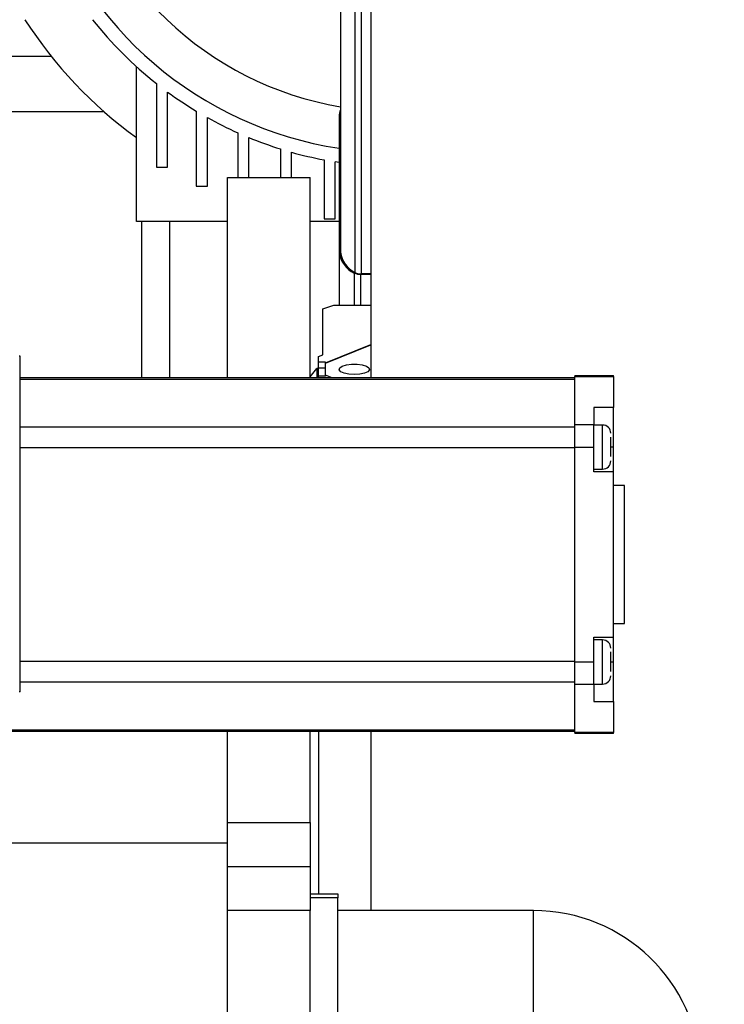
# Model space of a CAD drawing. Units: millimetres. Extents: x 20 to 410, y 10 to 287.
# Drawn here: x 58 to 63, y 254 to 261 of the extents above; entities that cross this region are included whole.
import ezdxf

# ---------------------------------------------------------------- set-up
doc = ezdxf.new("R2010")
doc.units = ezdxf.units.MM
doc.styles.add('SLDTEXTSTYLE2', font='TXT', dxfattribs={"width": 0.605})
doc.dimstyles.new('SLDDIMSTYLE3', dxfattribs={"dimtxt": 3.5, "dimasz": 3.302, "dimexe": 0, "dimexo": 0.0625, "dimgap": 0.875, "dimtad": 1, "dimdec": 0, "dimlfac": 25, "dimrnd": 1e-09, "dimzin": 12, "dimdsep": 46, "dimtxsty": 'SLDTEXTSTYLE2', "dimsah": 1, "dimcen": 0.09, "dimadec": 0, "dimazin": 3, "dimtfac": 1, "dimtdec": 0, "dimtofl": 0, "dimtmove": 0, "dimatfit": 3, "dimfxl": 1, "dimfrac": 2, "dimtolj": 1, "dimtzin": 12, "dimarcsym": 0})

# ---------------------------------------------------------------- blocks, each defined once
blk = doc.blocks.new('_D_10')
at = {"color": 7, "linetype": 'Continuous', "lineweight": 0}
for p, q in [((113.1392, 268.4704), (113.1392, 177.9019)), ((35.3192, 208.6704), (35.3192, 177.9019)), ((113.1392, 178.9019), (35.3192, 178.9019))]:
    blk.add_line(p, q, dxfattribs=at)
at = {"color": 7, "linetype": 'Continuous', "lineweight": 18}
for points in [[(35.3192, 178.9019), (38.6212, 178.3939), (38.6212, 179.4099)], [(113.1392, 178.9019), (109.8372, 179.4099), (109.8372, 178.3939)]]:
    blk.add_solid(points, dxfattribs=at)
at = {"color": 7, "linetype": 'Continuous', "lineweight": 18, "insert": (69.8444, 183.4136), "char_height": 3.5, "attachment_point": 1, "style": 'SLDTEXTSTYLE2'}
blk.add_mtext('1946', dxfattribs=at)

msp = doc.modelspace()

# ---------------------------------------------------------------- linework, layer by layer
at = {"color": 7, "linetype": 'Continuous', "lineweight": 25}
for p, q in [((60.839155, 271.398026), (60.839155, 258.136363)), ((60.619155, 267.30884), (60.619155, 259.048927)), ((56.839155, 260.470363), (58.521156, 260.470363)), ((59.139155, 259.270363), (59.139155, 260.395369)), ((59.285052, 260.27198), (59.285052, 259.666184)), ((59.365052, 259.666184), (59.365052, 260.211172)), ((58.172155, 260.070363), (58.902554, 260.070363)), ((59.573038, 260.072709), (59.573038, 259.527005)), ((59.653038, 259.527005), (59.653038, 260.026242)), ((60.609155, 260.033945), (60.609155, 259.737072)), ((59.873492, 259.915474), (59.873492, 259.590363)), ((59.953492, 259.590363), (59.953492, 259.881085)), ((60.18342, 259.797996), (60.18342, 259.590363)), ((60.26342, 259.590363), (60.26342, 259.77428)), ((60.499684, 259.718972), (60.499684, 259.290424)), ((60.609155, 259.737072), (60.609155, 259.652251)), ((59.285052, 259.666184), (59.365052, 259.666184)), ((60.609155, 259.700543), (60.579684, 259.705066)), ((60.579684, 259.290424), (60.579684, 259.705066)), ((60.609155, 259.652251), (60.609155, 259.430622)), ((59.799155, 259.590363), (60.399155, 259.590363)), ((59.799155, 258.136363), (59.799155, 259.590363)), ((60.399155, 258.136363), (60.399155, 259.590363)), ((59.573038, 259.527005), (59.653038, 259.527005)), ((60.609155, 259.430622), (60.609155, 259.345801)), ((60.499684, 259.290424), (60.579684, 259.290424)), ((60.609155, 259.345801), (60.609155, 259.048927)), ((59.799155, 259.270363), (59.139155, 259.270363)), ((59.179155, 258.136363), (59.179155, 259.270363)), ((60.609155, 259.270363), (60.399155, 259.270363)), ((60.609155, 259.048927), (60.609155, 258.665255)), ((60.764632, 258.888178), (60.839155, 258.888178)), ((60.839155, 258.891598), (60.769438, 258.891598)), ((60.491155, 258.637894), (60.571155, 258.665255)), ((60.491155, 258.302714), (60.491155, 258.637894)), ((60.571155, 258.665255), (60.839155, 258.665255)), ((60.511155, 258.24457), (60.839155, 258.378264)), ((60.511155, 258.242691), (60.839155, 258.376385)), ((58.295155, 258.294363), (58.289155, 258.294363)), ((58.295155, 255.858363), (58.295155, 258.294363)), ((60.459155, 258.291769), (60.491155, 258.302714)), ((60.459155, 258.251411), (60.459155, 258.291769)), ((60.399155, 258.143463), (60.447155, 258.204985)), ((60.459155, 258.20909), (60.447155, 258.204985)), ((60.447155, 258.204985), (60.447155, 258.136363)), ((60.511155, 258.251411), (60.459155, 258.251411)), ((60.459155, 258.206306), (60.459155, 258.251411)), ((60.511155, 258.206306), (60.459155, 258.206306)), ((60.459155, 258.148805), (60.459155, 258.206306)), ((60.511155, 258.251411), (60.511155, 258.24457)), ((60.511155, 258.242691), (60.511155, 258.24457)), ((60.511155, 258.155645), (60.511155, 258.242691)), ((62.319155, 258.136363), (58.295155, 258.136363)), ((60.459155, 258.136363), (60.459155, 258.148805)), ((60.511155, 258.148805), (60.459155, 258.148805)), ((60.511155, 258.155645), (60.511155, 258.148805)), ((60.558461, 258.136363), (60.511155, 258.155645)), ((62.319155, 258.154363), (62.599155, 258.154363)), ((62.319155, 258.154363), (62.319155, 258.14638)), ((62.319155, 258.14638), (62.599155, 258.14638)), ((62.319155, 257.796402), (62.319155, 258.14638)), ((62.599155, 258.14638), (62.599155, 258.154363)), ((62.599155, 258.14638), (62.599155, 257.92138)), ((62.599155, 257.92138), (62.455155, 257.92138)), ((62.455155, 257.92138), (62.455155, 257.796402)), ((62.599155, 257.634363), (62.599155, 257.92138)), ((62.455155, 257.796402), (62.319155, 257.796402)), ((62.319155, 257.634363), (62.319155, 257.796402)), ((62.455155, 257.634363), (62.455155, 257.796402)), ((62.519155, 257.794363), (62.455155, 257.794363)), ((62.319155, 256.074363), (62.319155, 257.634363)), ((62.319155, 257.634363), (62.455155, 257.634363)), ((62.455155, 257.454363), (62.455155, 257.634363)), ((62.599155, 257.454363), (62.599155, 257.634363)), ((62.455155, 257.474363), (62.519155, 257.474363)), ((62.599155, 257.454363), (62.455155, 257.454363)), ((62.599155, 256.254363), (62.599155, 257.454363)), ((62.679155, 257.354363), (62.599155, 257.354363)), ((62.679155, 256.354363), (62.679155, 257.354363)), ((62.599155, 256.354363), (62.679155, 256.354363)), ((62.455155, 256.074363), (62.455155, 256.254363)), ((62.455155, 256.254363), (62.599155, 256.254363)), ((62.519155, 256.234363), (62.455155, 256.234363)), ((62.599155, 256.074363), (62.599155, 256.254363)), ((62.319155, 256.074363), (62.455155, 256.074363)), ((62.319155, 255.912323), (62.319155, 256.074363)), ((62.455155, 255.912323), (62.455155, 256.074363)), ((62.599155, 255.787346), (62.599155, 256.074363)), ((58.295155, 255.858363), (58.289155, 255.858363)), ((62.319155, 255.912323), (62.455155, 255.912323)), ((62.319155, 255.562345), (62.319155, 255.912323)), ((62.455155, 255.914363), (62.519155, 255.914363)), ((62.455155, 255.912323), (62.455155, 255.787346)), ((62.455155, 255.787346), (62.599155, 255.787346)), ((62.599155, 255.787346), (62.599155, 255.562345)), ((57.719155, 255.572363), (62.319155, 255.572363)), ((59.799155, 254.910363), (59.799155, 255.572363)), ((60.399155, 254.910363), (60.399155, 255.572363)), ((60.459155, 255.572363), (60.459155, 254.390363)), ((60.839155, 255.572363), (60.839155, 254.270363)), ((62.599155, 255.562345), (62.319155, 255.562345)), ((62.319155, 255.562345), (62.319155, 255.554363)), ((62.599155, 255.554363), (62.599155, 255.562345)), ((62.599155, 255.554363), (62.319155, 255.554363)), ((59.799155, 254.910363), (60.399155, 254.910363)), ((59.799155, 254.590363), (59.799155, 254.910363)), ((60.399155, 254.910363), (60.399155, 254.590363)), ((59.799155, 254.758312), (57.799155, 254.758312)), ((59.799155, 254.590363), (60.399155, 254.590363)), ((59.799155, 254.270363), (59.799155, 254.590363)), ((60.399155, 254.590363), (60.399155, 254.270363)), ((60.399155, 254.390363), (60.599155, 254.390363)), ((60.599155, 254.362777), (60.399155, 254.362777)), ((60.599155, 254.390363), (60.599155, 254.362777)), ((60.599155, 253.190363), (60.599155, 254.362777)), ((60.399155, 254.270363), (59.799155, 254.270363)), ((59.799155, 251.310363), (59.799155, 254.270363)), ((60.399155, 251.635184), (60.399155, 254.270363)), ((62.019155, 254.270363), (60.599155, 254.270363))]:
    msp.add_line(p, q, dxfattribs=at)
at = {"color": 8, "linetype": 'Continuous', "lineweight": 25}
for p, q in [((60.723142, 267.202125), (60.723142, 258.901284)), ((60.769438, 267.19506), (60.769438, 258.891598)), ((59.379155, 259.270363), (59.379155, 258.136363)), ((60.718638, 258.897666), (60.718638, 258.665255)), ((60.764632, 258.888178), (60.764632, 258.665255)), ((58.295155, 258.128242), (62.319155, 258.128242)), ((62.319155, 257.779513), (58.295155, 257.779513)), ((62.519155, 257.474363), (62.519155, 257.794363)), ((62.599155, 257.634363), (62.579155, 257.634363)), ((58.295155, 257.630363), (62.319155, 257.630363)), ((62.519155, 255.914363), (62.519155, 256.234363)), ((62.319155, 256.078363), (58.295155, 256.078363)), ((62.579155, 256.074363), (62.599155, 256.074363)), ((58.295155, 255.929213), (62.319155, 255.929213)), ((62.319155, 255.580484), (57.719155, 255.580484)), ((62.019155, 253.353308), (62.019155, 254.270363))]:
    msp.add_line(p, q, dxfattribs=at)
at = {"color": 7, "linetype": 'Continuous', "lineweight": 25, "flags": 128}
for points in [[(60.609155, 259.737072), (60.609462, 259.736004), (60.610373, 259.734977), (60.611851, 259.734031), (60.613841, 259.733202), (60.616266, 259.732522), (60.619032, 259.732016), (60.619155, 259.731999)], [(60.619155, 259.657324), (60.619032, 259.657306), (60.616266, 259.656801), (60.613841, 259.65612), (60.611851, 259.655291), (60.610373, 259.654345), (60.609462, 259.653318), (60.609155, 259.652251)], [(60.609155, 259.430622), (60.609462, 259.429554), (60.610373, 259.428527), (60.611851, 259.427581), (60.613841, 259.426752), (60.616266, 259.426071), (60.619032, 259.425566), (60.619155, 259.425549)], [(60.619155, 259.350874), (60.619032, 259.350856), (60.616266, 259.350351), (60.613841, 259.34967), (60.611851, 259.348841), (60.610373, 259.347895), (60.609462, 259.346868), (60.609155, 259.345801)], [(60.719155, 258.160606), (60.679418, 258.163147), (60.645048, 258.170425), (60.620687, 258.181459), (60.609624, 258.194757), (60.613354, 258.208524), (60.631373, 258.220901), (60.661247, 258.230215), (60.698942, 258.23521), (60.739367, 258.23521), (60.777062, 258.230215), (60.806937, 258.220901), (60.824956, 258.208524), (60.828686, 258.194757), (60.817623, 258.181459), (60.793261, 258.170425), (60.758891, 258.163147), (60.719155, 258.160606)]]:
    msp.add_lwpolyline(points, dxfattribs=at)
at = {"color": 7, "linetype": 'Continuous', "lineweight": 25}
for centre, radius, start, end in [((67.919155, 245.190363), 32.6, 90, 180), ((67.919155, 245.190363), 32.48, 90, 172.6291383), ((61.019155, 262.470363), 2.4, 192.1092776, 260.4059318), ((61.019155, 262.470363), 2.699015, 197.7640673, 261.2625294), ((61.019155, 262.470363), 3.2, 212.8135535, 234.0201994), ((61.019155, 262.470363), 2.8, 218.2666639, 231.7333361), ((61.019155, 262.470363), 2.8, 233.7896878, 238.9042175), ((60.729132, 260.032951), 0.119982, 156.4367831, 179.5254684), ((61.019155, 262.470363), 2.8, 240.7974263, 245.8475855), ((61.019155, 262.470363), 2.8, 247.6295233, 252.6338588), ((61.019155, 262.470363), 2.8, 254.341362, 259.3082449), ((60.805166, 259.075547), 0.19781, 187.7339494, 244.0599832), ((60.810965, 259.073581), 0.193388, 187.3241656, 242.991151), ((60.759875, 258.981345), 0.093289, 243.7656688, 272.9227873), ((60.764537, 258.983653), 0.092185, 243.3176434, 273.0473812), ((62.519155, 257.734363), 0.06, 0, 90), ((62.519155, 257.534363), 0.06, 270, 0), ((62.519155, 256.174363), 0.06, 0, 90), ((62.519155, 255.974363), 0.06, 270, 0), ((62.019155, 253.056328), 1.214035, 2, 90)]:
    msp.add_arc(centre, radius, start, end, dxfattribs=at)
for points, knots in [([(62.579155, 257.634363), (62.579155, 257.646972), (62.579155, 257.666446), (62.579155, 257.68949), (62.579155, 257.701568), (62.579155, 257.706493), (62.579155, 257.707187)], [0, 0, 0, 0, 0.45926059, 0.70927109, 0.95901896, 1, 1, 1, 1]), ([(62.579155, 257.565877), (62.579155, 257.570268), (62.579155, 257.579763), (62.579155, 257.60246), (62.579155, 257.621822), (62.579155, 257.634363)], [0, 0, 0, 0, 0.23253346, 0.50287307, 1, 1, 1, 1]), ([(62.579155, 256.074363), (62.579155, 256.086972), (62.579155, 256.106446), (62.579155, 256.12949), (62.579155, 256.141568), (62.579155, 256.146493), (62.579155, 256.147187)], [0, 0, 0, 0, 0.45926059, 0.70927109, 0.95901896, 1, 1, 1, 1]), ([(62.579155, 256.005877), (62.579155, 256.010268), (62.579155, 256.019763), (62.579155, 256.04246), (62.579155, 256.061822), (62.579155, 256.074363)], [0, 0, 0, 0, 0.23253346, 0.50287307, 1, 1, 1, 1])]:
    msp.add_open_spline(points, degree=3, knots=knots, dxfattribs=at)

# ---------------------------------------------------------------- dimensions: what is measured, and where the dimension line sits
at = {"color": 7, "linetype": 'Continuous', "lineweight": 18}
dim = msp.add_linear_dim(base=(35.3191547649, 178.9018596738), p1=(113.1391547649, 268.4703628952), p2=(35.3191547649, 208.6703628952), dimstyle='SLDDIMSTYLE3', dxfattribs=at)
dim.commit()
dim.dimension.update_dxf_attribs({"geometry": '_D_10', "text_midpoint": (74.2291547649, 178.9018596738), "dimtype": 160})

doc.saveas('drawing.dxf')
